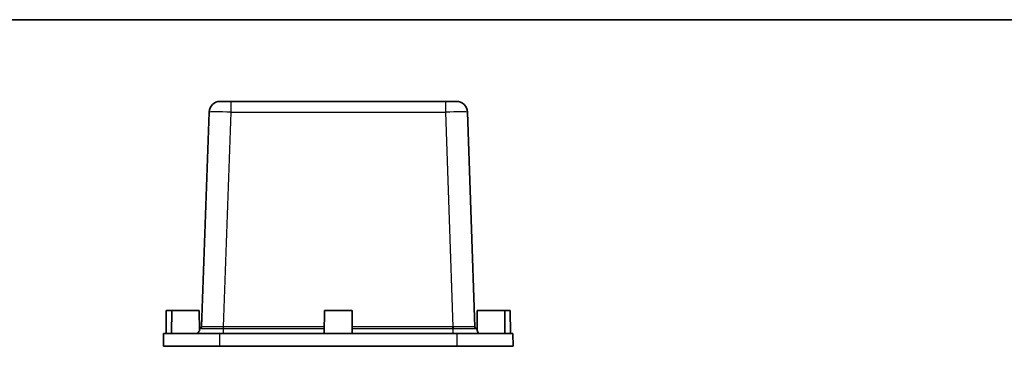
# Model space of a CAD drawing. Units: millimetres. Extents: x 22 to 2984, y 12 to 574.
# Drawn here: x 2372 to 2640, y 485 to 574 of the extents above; entities that cross this region are included whole.
import ezdxf

# ---------------------------------------------------------------- set-up
doc = ezdxf.new("R2010")
doc.units = ezdxf.units.MM
doc.header["$LTSCALE"] = 1.5
for name, color, linetype, lineweight in [('Border (ISO)', 7, 'Continuous', 35), ('Visible (ISO)', 7, 'Continuous', 35), ('Visible Narrow (ISO)', 7, 'Continuous', 25)]:
    doc.layers.add(name, color=color, linetype=linetype, lineweight=lineweight)

# ---------------------------------------------------------------- blocks, each defined once
blk = doc.blocks.new('図面枠 tk図枠')
at = {"layer": 'Border (ISO)'}
blk.add_line((14.5, 289), (405.5, 289), dxfattribs=at)

msp = doc.modelspace()

# ---------------------------------------------------------------- linework, layer by layer
at = {"layer": 'Visible (ISO)'}
for p, q in [((2426.536, 551.808), (2429.534, 551.808)), ((2487.743, 551.808), (2429.534, 551.808)), ((2487.743, 551.808), (2490.741, 551.808)), ((2423.537, 548.912), (2421.5, 490.558)), ((2495.777, 490.558), (2493.74, 548.912)), ((2411.888, 495.008), (2411.838, 488.808)), ((2411.888, 495.008), (2413.388, 495.008)), ((2413.388, 495.008), (2413.338, 488.808)), ((2413.388, 495.008), (2420.888, 495.008)), ((2420.888, 495.008), (2420.932, 489.649)), ((2454.888, 495.008), (2454.838, 488.808)), ((2454.888, 495.008), (2462.388, 495.008)), ((2462.388, 495.008), (2462.438, 488.808)), ((2496.388, 495.008), (2496.345, 489.649)), ((2496.388, 495.008), (2503.888, 495.008)), ((2503.888, 495.008), (2503.938, 488.808)), ((2503.888, 495.008), (2505.388, 495.008)), ((2505.388, 495.008), (2505.438, 488.808)), ((2420.929, 489.957), (2421.25, 490.142)), ((2496.348, 489.957), (2496.027, 490.142)), ((2411.169, 488.808), (2411.138, 485.308)), ((2411.169, 488.808), (2426.384, 488.808)), ((2426.384, 488.808), (2490.893, 488.808)), ((2490.893, 488.808), (2506.108, 488.808)), ((2506.108, 488.808), (2506.138, 485.308)), ((2411.138, 485.308), (2426.38, 485.308)), ((2426.38, 485.308), (2490.897, 485.308)), ((2490.897, 485.308), (2506.138, 485.308))]:
    msp.add_line(p, q, dxfattribs=at)
for centre, radius, start, end in [((2426.536, 548.808), 3, 90, 178), ((2490.741, 548.808), 3, 2, 90), ((2421, 490.575), 0.5, 300.03878, 358), ((2496.277, 490.575), 0.5, 182, 239.96122)]:
    msp.add_arc(centre, radius, start, end, dxfattribs=at)
for points, knots in [([(2420.362, 488.808), (2420.593, 489.038), (2420.765, 489.254), (2420.906, 489.514), (2420.932, 489.591), (2420.932, 489.649)], [0, 0, 0, 0, 0.14895895, 0.14895895, 0.22922945, 0.22922945, 0.22922945, 0.22922945]), ([(2496.345, 489.649), (2496.345, 489.638), (2496.346, 489.627), (2496.363, 489.506), (2496.453, 489.343), (2496.688, 489.047), (2496.793, 488.929), (2496.915, 488.808)], [0.30725886, 0.30725886, 0.30725886, 0.30725886, 0.32167237, 0.32167237, 0.45735783, 0.45735783, 0.53582079, 0.53582079, 0.53582079, 0.53582079])]:
    msp.add_open_spline(points, degree=3, knots=knots, dxfattribs=at)
at = {"layer": 'Visible Narrow (ISO)'}
for p, q in [((2429.534, 548.912), (2429.534, 551.808)), ((2487.743, 551.808), (2487.743, 548.912)), ((2427.496, 490.558), (2429.534, 548.912)), ((2429.534, 548.912), (2487.743, 548.912)), ((2487.743, 548.912), (2489.781, 490.558)), ((2427.435, 488.808), (2427.435, 490.142)), ((2427.496, 490.142), (2427.496, 490.558)), ((2454.853, 490.558), (2427.496, 490.558)), ((2427.496, 490.142), (2454.849, 490.142)), ((2489.781, 490.558), (2462.424, 490.558)), ((2462.428, 490.142), (2489.781, 490.142)), ((2489.781, 490.142), (2489.781, 490.558)), ((2489.842, 488.808), (2489.842, 490.142)), ((2426.384, 488.808), (2426.38, 485.308)), ((2490.893, 488.808), (2490.897, 485.308))]:
    msp.add_line(p, q, dxfattribs=at)
for centre, major_axis, ratio, start_param, end_param in [((2429.537, 548.808), (6, -0.105), 0.0174338, 1.5717098, 3.1412882), ((2487.74, 548.808), (6, 0.105), 0.0174338, 0.0003045, 1.5698828), ((2421, 490.575), (0.25, -0.433), 0.9999387, 0, 1.0119908), ((2427.638, 494.407), (-6.138, -3.85), 0.0019932, 6.2818361, 6.2912335), ((2427.435, 490.575), (0.003, 0.5), 0.0095925, 3.665218, 4.6772088), ((2427.638, 493.974), (6.505, 0.128), 0.5888022, 4.6696312, 4.6790287), ((2427.638, 494.407), (-6.005, -0.184), 0.6403959, 1.5182169, 1.5276144), ((2489.639, 494.407), (-6.005, 0.184), 0.6403959, 1.6139783, 1.6233757), ((2489.639, 493.974), (6.505, -0.128), 0.5888022, 4.7457493, 4.7551467), ((2489.842, 490.575), (-0.003, 0.5), 0.0095925, 1.6059765, 2.6179673), ((2496.277, 490.575), (-0.25, -0.433), 0.9999387, 5.2711945, 6.2831853), ((2489.639, 494.407), (6.138, -3.85), 0.0019932, 6.2751371, 6.2845346)]:
    msp.add_ellipse(centre, major_axis=major_axis, ratio=ratio, start_param=start_param, end_param=end_param, dxfattribs=at)
for points, knots in [([(2421.25, 490.142), (2421.254, 490.145), (2421.298, 490.147), (2421.511, 490.151), (2421.742, 490.154), (2422.477, 490.157), (2423.042, 490.158), (2424.559, 490.155), (2425.572, 490.152), (2426.893, 490.145), (2427.164, 490.144), (2427.435, 490.142)], [0, 0, 0, 0, 0.1264104, 0.1264104, 0.328667, 0.328667, 0.5916006, 0.5916006, 0.9235801, 0.9235801, 1.0081152, 1.0081152, 1.0081152, 1.0081152]), ([(2427.439, 490.558), (2427.179, 490.558), (2426.919, 490.559), (2425.65, 490.563), (2424.677, 490.564), (2423.22, 490.566), (2422.677, 490.565), (2421.972, 490.564), (2421.75, 490.562), (2421.545, 490.56), (2421.504, 490.559), (2421.5, 490.558)], [-1.0081152, -1.0081152, -1.0081152, -1.0081152, -0.9235801, -0.9235801, -0.5916006, -0.5916006, -0.328667, -0.328667, -0.1264104, -0.1264104, 0, 0, 0, 0]), ([(2495.777, 490.558), (2495.775, 490.558), (2495.755, 490.559), (2495.577, 490.563), (2495.171, 490.564), (2494.062, 490.566), (2493.441, 490.565), (2492.195, 490.564), (2491.605, 490.562), (2490.615, 490.56), (2490.226, 490.559), (2489.837, 490.558)], [-1.0081152, -1.0081152, -1.0081152, -1.0081152, -0.9235801, -0.9235801, -0.5916006, -0.5916006, -0.328667, -0.328667, -0.1264104, -0.1264104, 0, 0, 0, 0]), ([(2489.842, 490.142), (2490.247, 490.145), (2490.652, 490.147), (2491.683, 490.151), (2492.296, 490.154), (2493.593, 490.157), (2494.24, 490.158), (2495.395, 490.155), (2495.818, 490.152), (2496.004, 490.145), (2496.024, 490.144), (2496.027, 490.142)], [0, 0, 0, 0, 0.1264104, 0.1264104, 0.328667, 0.328667, 0.5916006, 0.5916006, 0.9235801, 0.9235801, 1.0081152, 1.0081152, 1.0081152, 1.0081152])]:
    msp.add_open_spline(points, degree=3, knots=knots, dxfattribs=at)

# ---------------------------------------------------------------- block references
at = {"xscale": 2, "yscale": 2, "zscale": 2}
msp.add_blockref('図面枠 tk図枠', (2173.25, -4), dxfattribs=at)

doc.saveas('drawing.dxf')
